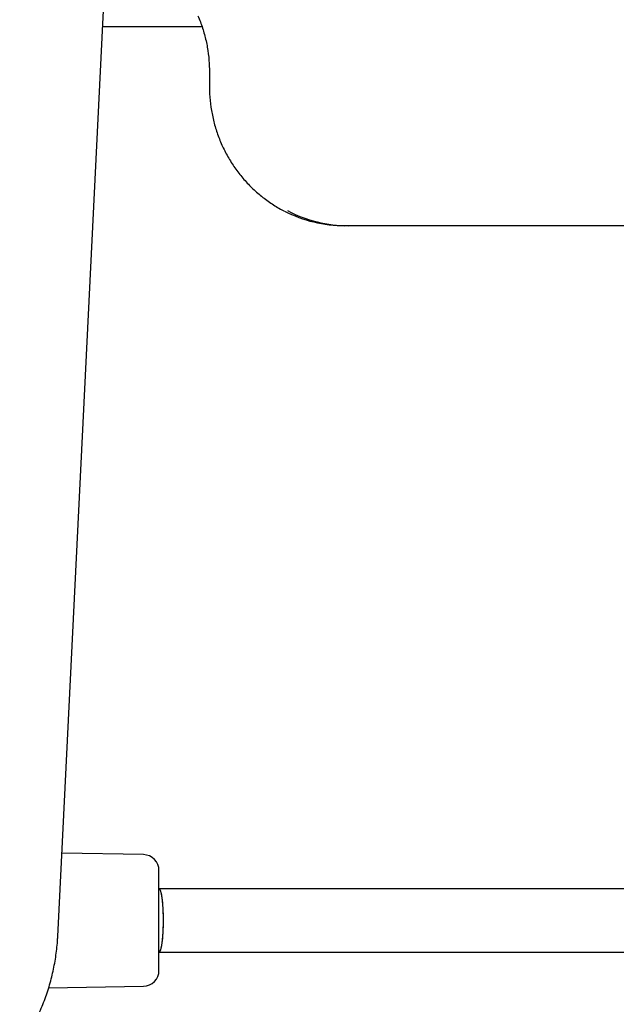
# Model space of a CAD drawing. Units: millimetres. Extents: x -1303 to 9624, y -1331 to 8660.
# Drawn here: x 4578 to 4728, y 4616 to 4864 of the extents above; entities that cross this region are included whole.
import ezdxf

# ---------------------------------------------------------------- set-up
doc = ezdxf.new("R2010")
doc.units = ezdxf.units.MM
doc.layers.add('Dimensions', color=7, linetype='Continuous')
doc.layers.add('Layer 1', color=7, linetype='Continuous')
doc.styles.get("Standard").update_dxf_attribs({"font": 'arial.ttf'})
doc.dimstyles.new('Leikkiset keinu', dxfattribs={"dimtxt": 150, "dimasz": 2.5, "dimexe": 0.06, "dimexo": 0.625, "dimtad": 0, "dimtih": 1, "dimtoh": 1, "dimdec": 0, "dimtxsty": 'Standard', "dimcen": 2.5, "dimadec": 0, "dimazin": 0, "dimtfac": 1, "dimtmove": 0, "dimatfit": 3, "dimfxl": 1, "dimarcsym": 0})

# ---------------------------------------------------------------- blocks, each defined once
blk = doc.blocks.new('*D2')
at = {"layer": 'Defpoints', "color": 0}
for p in [(520.12, 5037.5), (9624.04, 4787.5), (9624.04, -1232.6)]:
    blk.add_point(p, dxfattribs=at)
at = {"layer": 'Dimensions', "color": 0, "lineweight": -2}
for p, q in [((520.12, 5036.88), (520.12, -1232.66)), ((9624.04, 4786.88), (9624.04, -1232.66)), ((522.62, -1232.6), (4848.03, -1232.6)), ((9621.54, -1232.6), (5296.13, -1232.6))]:
    blk.add_line(p, q, dxfattribs=at)
at = {"layer": 'Dimensions', "color": 0}
for points in [[(522.62, -1232.19), (522.62, -1233.02), (520.12, -1232.6)], [(9621.54, -1233.02), (9621.54, -1232.19), (9624.04, -1232.6)]]:
    blk.add_solid(points, dxfattribs=at)
at = {"layer": 'Dimensions', "color": 0, "insert": (5072.08, -1232.6), "char_height": 150, "attachment_point": 5}
blk.add_mtext('9104', dxfattribs=at)
blk = doc.blocks.new('*D3')
at = {"layer": 'Defpoints', "color": 0}
for p in [(-1076.17, 7339.8), (5766.89, 7339.8), (3906.81, 447.07)]:
    blk.add_point(p, dxfattribs=at)
at = {"layer": 'Dimensions', "color": 0, "lineweight": -2}
for p, q in [((5766.26, 7339.8), (-1076.23, 7339.8)), ((-1076.17, 7337.3), (-1076.17, 3970.64)), ((-1076.17, 449.57), (-1076.17, 3816.24)), ((3906.18, 447.07), (-1076.23, 447.07))]:
    blk.add_line(p, q, dxfattribs=at)
at = {"layer": 'Dimensions', "color": 0}
for points in [[(-1075.76, 7337.3), (-1076.59, 7337.3), (-1076.17, 7339.8)], [(-1076.59, 449.57), (-1075.76, 449.57), (-1076.17, 447.07)]]:
    blk.add_solid(points, dxfattribs=at)
at = {"layer": 'Dimensions', "color": 0, "insert": (-1076.17, 3893.44), "char_height": 150, "attachment_point": 5}
blk.add_mtext('6893', dxfattribs=at)
blk = doc.blocks.new('*D5')
at = {"layer": 'Defpoints', "color": 0}
for p in [(5891.79, 5836.48), (-260.7, 2447.07), (3841.27, 2447.07)]:
    blk.add_point(p, dxfattribs=at)
at = {"layer": 'Dimensions', "color": 0, "lineweight": -2}
for p, q in [((5891.16, 5836.48), (-260.76, 5836.48)), ((-260.7, 5833.98), (-260.7, 4218.98)), ((-260.7, 2449.57), (-260.7, 4064.58)), ((3840.65, 2447.07), (-260.76, 2447.07))]:
    blk.add_line(p, q, dxfattribs=at)
at = {"layer": 'Dimensions', "color": 0}
for points in [[(-260.29, 5833.98), (-261.12, 5833.98), (-260.7, 5836.48)], [(-261.12, 2449.57), (-260.29, 2449.57), (-260.7, 2447.07)]]:
    blk.add_solid(points, dxfattribs=at)
at = {"layer": 'Dimensions', "color": 0, "insert": (-260.7, 4141.78), "char_height": 150, "attachment_point": 5}
blk.add_mtext('3389', dxfattribs=at)

msp = doc.modelspace()

# ---------------------------------------------------------------- linework, layer by layer
at = {"layer": 'Layer 1', "lineweight": 25}
for points in [[(4587.21, 4633.44), (4587.21, 4633.44), (4603.27, 4958.71), (4603.27, 4958.71)], [(4598.53, 4862.65), (4598.53, 4862.65), (4623.54, 4862.65), (4623.54, 4862.65)], [(4625.44, 4851.22), (4625.44, 4851.22), (4625.44, 4847.5), (4625.44, 4847.5)], [(4644.33, 4816.2), (4649.04, 4813.77), (4654.27, 4812.5), (4659.57, 4812.5)], [(4645.09, 4816.29), (4649.85, 4813.8), (4655.13, 4812.51), (4660.49, 4812.5)], [(4660.49, 4812.5), (4660.49, 4812.5), (4659.57, 4812.5), (4659.57, 4812.5)], [(4837.45, 4812.5), (4837.45, 4812.5), (4660.49, 4812.5), (4660.49, 4812.5)], [(4608.79, 4654.07), (4608.79, 4654.07), (4588.24, 4654.43), (4588.24, 4654.43)], [(4612.72, 4650.07), (4612.72, 4652.25), (4610.97, 4654.03), (4608.79, 4654.07)], [(4835.91, 4645.5), (4835.91, 4645.5), (4612.72, 4645.5), (4612.72, 4645.5)], [(4612.72, 4645.5), (4612.72, 4645.5), (4612.72, 4645.5), (4612.72, 4645.5)], [(4612.72, 4645.5), (4612.72, 4645.5), (4612.72, 4645.5), (4612.72, 4645.5)], [(4613.52, 4643.16), (4613.52, 4643.16), (4613.52, 4643.16), (4613.52, 4643.16)], [(4613.69, 4641.5), (4613.69, 4641.5), (4613.69, 4641.5), (4613.69, 4641.5)], [(4613.84, 4637.5), (4613.84, 4637.5), (4613.84, 4637.5), (4613.84, 4637.5)], [(4613.84, 4637.5), (4613.84, 4637.5), (4613.84, 4637.5), (4613.84, 4637.5)], [(4613.69, 4633.5), (4613.69, 4633.5), (4613.69, 4633.5), (4613.69, 4633.5)], [(4613.52, 4631.84), (4613.52, 4631.84), (4613.52, 4631.84), (4613.52, 4631.84)], [(4612.72, 4629.5), (4612.72, 4629.5), (4834.03, 4629.5), (4834.03, 4629.5)], [(4612.72, 4629.5), (4612.72, 4629.5), (4612.72, 4629.5), (4612.72, 4629.5)], [(4612.72, 4629.5), (4612.72, 4629.5), (4612.72, 4629.5), (4612.72, 4629.5)], [(4608.79, 4620.93), (4610.97, 4620.97), (4612.72, 4622.75), (4612.72, 4624.93)], [(4584.91, 4620.52), (4584.91, 4620.52), (4608.79, 4620.93), (4608.79, 4620.93)]]:
    msp.add_open_spline(points, degree=3, dxfattribs=at)
for points, knots in [([(4622.53, 4865.39), (4622.74, 4864.87), (4622.96, 4864.36), (4623.15, 4863.84), (4623.15, 4863.84), (4623.55, 4862.8), (4623.88, 4861.75), (4624.17, 4860.68), (4624.17, 4860.68), (4624.46, 4859.62), (4624.7, 4858.54), (4624.9, 4857.45), (4624.9, 4857.45), (4625.09, 4856.36), (4625.24, 4855.26), (4625.32, 4854.15), (4625.32, 4854.15), (4625.39, 4853.18), (4625.41, 4852.2), (4625.44, 4851.22)], [0, 0, 0, 0, 0.166667, 0.166667, 0.166667, 0.166667, 0.333333, 0.333333, 0.333333, 0.333333, 0.5, 0.5, 0.5, 0.5, 0.666667, 0.666667, 0.666667, 0.666667, 1, 1, 1, 1]), ([(4625.44, 4847.5), (4625.45, 4846.89), (4625.46, 4846.29), (4625.48, 4845.68), (4625.48, 4845.68), (4625.53, 4844.57), (4625.65, 4843.47), (4625.81, 4842.37), (4625.81, 4842.37), (4625.97, 4841.27), (4626.18, 4840.18), (4626.44, 4839.1), (4626.44, 4839.1), (4626.69, 4838.02), (4627, 4836.96), (4627.36, 4835.91), (4627.36, 4835.91), (4627.72, 4834.86), (4628.13, 4833.84), (4628.58, 4832.83), (4628.58, 4832.83), (4629.04, 4831.82), (4629.54, 4830.83), (4630.08, 4829.87), (4630.08, 4829.87), (4630.63, 4828.92), (4631.22, 4827.98), (4631.85, 4827.08), (4631.85, 4827.08), (4632.48, 4826.18), (4633.15, 4825.31), (4633.86, 4824.47), (4633.86, 4824.47), (4634.58, 4823.64), (4635.33, 4822.84), (4636.11, 4822.07), (4636.11, 4822.07), (4636.9, 4821.31), (4637.72, 4820.58), (4638.58, 4819.9), (4638.58, 4819.9), (4639.43, 4819.22), (4640.32, 4818.59), (4641.23, 4817.98), (4641.23, 4817.98), (4642.13, 4817.38), (4643.06, 4816.8), (4644.04, 4816.33), (4644.04, 4816.33), (4644.12, 4816.3), (4644.19, 4816.26), (4644.27, 4816.23)], [0, 0, 0, 0, 0.071429, 0.071429, 0.071429, 0.071429, 0.142857, 0.142857, 0.142857, 0.142857, 0.214286, 0.214286, 0.214286, 0.214286, 0.285714, 0.285714, 0.285714, 0.285714, 0.357143, 0.357143, 0.357143, 0.357143, 0.428571, 0.428571, 0.428571, 0.428571, 0.5, 0.5, 0.5, 0.5, 0.571429, 0.571429, 0.571429, 0.571429, 0.642857, 0.642857, 0.642857, 0.642857, 0.714286, 0.714286, 0.714286, 0.714286, 0.785714, 0.785714, 0.785714, 0.785714, 0.857143, 0.857143, 0.857143, 0.857143, 1, 1, 1, 1]), ([(4612.72, 4624.93), (4612.72, 4624.97), (4612.72, 4625.01), (4612.72, 4625.14), (4612.72, 4625.14), (4612.72, 4625.28), (4612.72, 4625.51), (4612.72, 4625.81), (4612.72, 4625.81), (4612.72, 4626.13), (4612.72, 4626.52), (4612.72, 4626.98), (4612.72, 4626.98), (4612.72, 4627.45), (4612.72, 4628), (4612.72, 4628.61), (4612.72, 4628.61), (4612.72, 4629.23), (4612.72, 4629.9), (4612.72, 4630.62), (4612.72, 4630.62), (4612.72, 4631.33), (4612.72, 4632.09), (4612.72, 4632.87), (4612.72, 4632.87), (4612.72, 4633.63), (4612.72, 4634.42), (4612.72, 4635.21), (4612.72, 4635.21), (4612.72, 4635.97), (4612.72, 4636.73), (4612.72, 4637.5), (4612.72, 4637.5), (4612.72, 4638.27), (4612.72, 4639.03), (4612.72, 4639.79), (4612.72, 4639.79), (4612.72, 4640.59), (4612.72, 4641.37), (4612.72, 4642.13), (4612.72, 4642.13), (4612.72, 4642.92), (4612.72, 4643.67), (4612.72, 4644.38), (4612.72, 4644.38), (4612.72, 4645.1), (4612.72, 4645.78), (4612.72, 4646.39), (4612.72, 4646.39), (4612.72, 4647), (4612.72, 4647.55), (4612.72, 4648.02), (4612.72, 4648.02), (4612.72, 4648.48), (4612.72, 4648.87), (4612.72, 4649.19), (4612.72, 4649.19), (4612.72, 4649.49), (4612.72, 4649.72), (4612.72, 4649.86), (4612.72, 4649.86), (4612.72, 4649.99), (4612.72, 4650.03), (4612.72, 4650.07)], [0, 0, 0, 0, 0.058824, 0.058824, 0.058824, 0.058824, 0.117647, 0.117647, 0.117647, 0.117647, 0.176471, 0.176471, 0.176471, 0.176471, 0.235294, 0.235294, 0.235294, 0.235294, 0.294118, 0.294118, 0.294118, 0.294118, 0.352941, 0.352941, 0.352941, 0.352941, 0.411765, 0.411765, 0.411765, 0.411765, 0.470588, 0.470588, 0.470588, 0.470588, 0.529412, 0.529412, 0.529412, 0.529412, 0.588235, 0.588235, 0.588235, 0.588235, 0.647059, 0.647059, 0.647059, 0.647059, 0.705882, 0.705882, 0.705882, 0.705882, 0.764706, 0.764706, 0.764706, 0.764706, 0.823529, 0.823529, 0.823529, 0.823529, 0.882353, 0.882353, 0.882353, 0.882353, 1, 1, 1, 1]), ([(4613.84, 4637.5), (4613.84, 4639.62), (4613.73, 4641.66), (4613.52, 4643.16), (4613.52, 4643.16), (4613.31, 4644.66), (4613.02, 4645.5), (4612.72, 4645.5)], [0, 0, 0, 0, 0.333333, 0.333333, 0.333333, 0.333333, 1, 1, 1, 1]), ([(4613.84, 4637.5), (4613.84, 4639.62), (4613.73, 4641.66), (4613.52, 4643.16), (4613.52, 4643.16), (4613.31, 4644.66), (4613.02, 4645.5), (4612.72, 4645.5)], [0, 0, 0, 0, 0.333333, 0.333333, 0.333333, 0.333333, 1, 1, 1, 1]), ([(4613.84, 4637.5), (4613.84, 4639.62), (4613.73, 4641.66), (4613.52, 4643.16), (4613.52, 4643.16), (4613.31, 4644.66), (4613.02, 4645.5), (4612.72, 4645.5)], [0, 0, 0, 0, 0.333333, 0.333333, 0.333333, 0.333333, 1, 1, 1, 1]), ([(4613.84, 4637.5), (4613.84, 4639.62), (4613.73, 4641.66), (4613.52, 4643.16), (4613.52, 4643.16), (4613.31, 4644.66), (4613.02, 4645.5), (4612.72, 4645.5)], [0, 0, 0, 0, 0.333333, 0.333333, 0.333333, 0.333333, 1, 1, 1, 1]), ([(4613.84, 4637.5), (4613.84, 4639.62), (4613.73, 4641.66), (4613.52, 4643.16), (4613.52, 4643.16), (4613.31, 4644.66), (4613.02, 4645.5), (4612.72, 4645.5)], [0, 0, 0, 0, 0.333333, 0.333333, 0.333333, 0.333333, 1, 1, 1, 1]), ([(4613.84, 4637.5), (4613.84, 4639.62), (4613.73, 4641.66), (4613.52, 4643.16), (4613.52, 4643.16), (4613.31, 4644.66), (4613.02, 4645.5), (4612.72, 4645.5)], [0, 0, 0, 0, 0.333333, 0.333333, 0.333333, 0.333333, 1, 1, 1, 1]), ([(4613.84, 4637.5), (4613.84, 4639.62), (4613.73, 4641.66), (4613.52, 4643.16), (4613.52, 4643.16), (4613.31, 4644.66), (4613.02, 4645.5), (4612.72, 4645.5)], [0, 0, 0, 0, 0.333333, 0.333333, 0.333333, 0.333333, 1, 1, 1, 1]), ([(4613.84, 4637.5), (4613.84, 4639.62), (4613.73, 4641.66), (4613.52, 4643.16), (4613.52, 4643.16), (4613.31, 4644.66), (4613.02, 4645.5), (4612.72, 4645.5)], [0, 0, 0, 0, 0.333333, 0.333333, 0.333333, 0.333333, 1, 1, 1, 1]), ([(4613.84, 4637.5), (4613.84, 4639.62), (4613.73, 4641.66), (4613.52, 4643.16), (4613.52, 4643.16), (4613.31, 4644.66), (4613.02, 4645.5), (4612.72, 4645.5)], [0, 0, 0, 0, 0.333333, 0.333333, 0.333333, 0.333333, 1, 1, 1, 1]), ([(4613.84, 4637.5), (4613.84, 4639.62), (4613.73, 4641.66), (4613.52, 4643.16), (4613.52, 4643.16), (4613.31, 4644.66), (4613.02, 4645.5), (4612.72, 4645.5)], [0, 0, 0, 0, 0.333333, 0.333333, 0.333333, 0.333333, 1, 1, 1, 1]), ([(4613.84, 4637.5), (4613.84, 4639.62), (4613.73, 4641.66), (4613.52, 4643.16), (4613.52, 4643.16), (4613.31, 4644.66), (4613.02, 4645.5), (4612.72, 4645.5)], [0, 0, 0, 0, 0.333333, 0.333333, 0.333333, 0.333333, 1, 1, 1, 1]), ([(4613.84, 4637.5), (4613.84, 4639.62), (4613.73, 4641.66), (4613.52, 4643.16), (4613.52, 4643.16), (4613.31, 4644.66), (4613.02, 4645.5), (4612.72, 4645.5)], [0, 0, 0, 0, 0.333333, 0.333333, 0.333333, 0.333333, 1, 1, 1, 1]), ([(4613.84, 4637.5), (4613.84, 4639.62), (4613.73, 4641.66), (4613.52, 4643.16), (4613.52, 4643.16), (4613.31, 4644.66), (4613.02, 4645.5), (4612.72, 4645.5)], [0, 0, 0, 0, 0.333333, 0.333333, 0.333333, 0.333333, 1, 1, 1, 1]), ([(4613.84, 4637.5), (4613.84, 4639.62), (4613.73, 4641.66), (4613.52, 4643.16), (4613.52, 4643.16), (4613.31, 4644.66), (4613.02, 4645.5), (4612.72, 4645.5)], [0, 0, 0, 0, 0.333333, 0.333333, 0.333333, 0.333333, 1, 1, 1, 1]), ([(4613.84, 4637.5), (4613.84, 4639.62), (4613.73, 4641.66), (4613.52, 4643.16), (4613.52, 4643.16), (4613.31, 4644.66), (4613.02, 4645.5), (4612.72, 4645.5)], [0, 0, 0, 0, 0.333333, 0.333333, 0.333333, 0.333333, 1, 1, 1, 1]), ([(4613.84, 4637.5), (4613.84, 4639.62), (4613.73, 4641.66), (4613.52, 4643.16), (4613.52, 4643.16), (4613.31, 4644.66), (4613.02, 4645.5), (4612.72, 4645.5)], [0, 0, 0, 0, 0.333333, 0.333333, 0.333333, 0.333333, 1, 1, 1, 1]), ([(4613.84, 4637.5), (4613.84, 4639.62), (4613.73, 4641.66), (4613.52, 4643.16), (4613.52, 4643.16), (4613.31, 4644.66), (4613.02, 4645.5), (4612.72, 4645.5)], [0, 0, 0, 0, 0.333333, 0.333333, 0.333333, 0.333333, 1, 1, 1, 1]), ([(4613.84, 4637.5), (4613.84, 4639.62), (4613.73, 4641.66), (4613.52, 4643.16), (4613.52, 4643.16), (4613.31, 4644.66), (4613.02, 4645.5), (4612.72, 4645.5)], [0, 0, 0, 0, 0.333333, 0.333333, 0.333333, 0.333333, 1, 1, 1, 1]), ([(4613.84, 4637.5), (4613.84, 4639.62), (4613.73, 4641.66), (4613.52, 4643.16), (4613.52, 4643.16), (4613.31, 4644.66), (4613.02, 4645.5), (4612.72, 4645.5)], [0, 0, 0, 0, 0.333333, 0.333333, 0.333333, 0.333333, 1, 1, 1, 1]), ([(4613.84, 4637.5), (4613.84, 4639.62), (4613.73, 4641.66), (4613.52, 4643.16), (4613.52, 4643.16), (4613.31, 4644.66), (4613.02, 4645.5), (4612.72, 4645.5)], [0, 0, 0, 0, 0.333333, 0.333333, 0.333333, 0.333333, 1, 1, 1, 1]), ([(4613.84, 4637.5), (4613.84, 4639.62), (4613.73, 4641.66), (4613.52, 4643.16), (4613.52, 4643.16), (4613.31, 4644.66), (4613.02, 4645.5), (4612.72, 4645.5)], [0, 0, 0, 0, 0.333333, 0.333333, 0.333333, 0.333333, 1, 1, 1, 1]), ([(4612.72, 4629.5), (4613.12, 4629.5), (4613.49, 4631.03), (4613.69, 4633.5), (4613.69, 4633.5), (4613.89, 4635.98), (4613.89, 4639.03), (4613.69, 4641.5), (4613.69, 4641.5), (4613.49, 4643.98), (4613.12, 4645.5), (4612.72, 4645.5)], [0, 0, 0, 0, 0.25, 0.25, 0.25, 0.25, 0.5, 0.5, 0.5, 0.5, 1, 1, 1, 1]), ([(4612.72, 4629.5), (4613.12, 4629.5), (4613.49, 4631.03), (4613.69, 4633.5), (4613.69, 4633.5), (4613.89, 4635.98), (4613.89, 4639.03), (4613.69, 4641.5), (4613.69, 4641.5), (4613.49, 4643.98), (4613.12, 4645.5), (4612.72, 4645.5)], [0, 0, 0, 0, 0.25, 0.25, 0.25, 0.25, 0.5, 0.5, 0.5, 0.5, 1, 1, 1, 1]), ([(4612.72, 4629.5), (4613.12, 4629.5), (4613.49, 4631.03), (4613.69, 4633.5), (4613.69, 4633.5), (4613.89, 4635.98), (4613.89, 4639.03), (4613.69, 4641.5), (4613.69, 4641.5), (4613.49, 4643.98), (4613.12, 4645.5), (4612.72, 4645.5)], [0, 0, 0, 0, 0.25, 0.25, 0.25, 0.25, 0.5, 0.5, 0.5, 0.5, 1, 1, 1, 1]), ([(4612.72, 4629.5), (4613.12, 4629.5), (4613.49, 4631.03), (4613.69, 4633.5), (4613.69, 4633.5), (4613.89, 4635.98), (4613.89, 4639.03), (4613.69, 4641.5), (4613.69, 4641.5), (4613.49, 4643.98), (4613.12, 4645.5), (4612.72, 4645.5)], [0, 0, 0, 0, 0.25, 0.25, 0.25, 0.25, 0.5, 0.5, 0.5, 0.5, 1, 1, 1, 1]), ([(4612.72, 4629.5), (4613.12, 4629.5), (4613.49, 4631.03), (4613.69, 4633.5), (4613.69, 4633.5), (4613.89, 4635.98), (4613.89, 4639.03), (4613.69, 4641.5), (4613.69, 4641.5), (4613.49, 4643.98), (4613.12, 4645.5), (4612.72, 4645.5)], [0, 0, 0, 0, 0.25, 0.25, 0.25, 0.25, 0.5, 0.5, 0.5, 0.5, 1, 1, 1, 1]), ([(4612.72, 4629.5), (4613.12, 4629.5), (4613.49, 4631.03), (4613.69, 4633.5), (4613.69, 4633.5), (4613.89, 4635.98), (4613.89, 4639.03), (4613.69, 4641.5), (4613.69, 4641.5), (4613.49, 4643.98), (4613.12, 4645.5), (4612.72, 4645.5)], [0, 0, 0, 0, 0.25, 0.25, 0.25, 0.25, 0.5, 0.5, 0.5, 0.5, 1, 1, 1, 1]), ([(4612.72, 4629.5), (4613.12, 4629.5), (4613.49, 4631.03), (4613.69, 4633.5), (4613.69, 4633.5), (4613.89, 4635.98), (4613.89, 4639.03), (4613.69, 4641.5), (4613.69, 4641.5), (4613.49, 4643.98), (4613.12, 4645.5), (4612.72, 4645.5)], [0, 0, 0, 0, 0.25, 0.25, 0.25, 0.25, 0.5, 0.5, 0.5, 0.5, 1, 1, 1, 1]), ([(4612.72, 4629.5), (4613.12, 4629.5), (4613.49, 4631.03), (4613.69, 4633.5), (4613.69, 4633.5), (4613.89, 4635.98), (4613.89, 4639.03), (4613.69, 4641.5), (4613.69, 4641.5), (4613.49, 4643.98), (4613.12, 4645.5), (4612.72, 4645.5)], [0, 0, 0, 0, 0.25, 0.25, 0.25, 0.25, 0.5, 0.5, 0.5, 0.5, 1, 1, 1, 1]), ([(4612.72, 4629.5), (4613.12, 4629.5), (4613.49, 4631.03), (4613.69, 4633.5), (4613.69, 4633.5), (4613.89, 4635.98), (4613.89, 4639.03), (4613.69, 4641.5), (4613.69, 4641.5), (4613.49, 4643.98), (4613.12, 4645.5), (4612.72, 4645.5)], [0, 0, 0, 0, 0.25, 0.25, 0.25, 0.25, 0.5, 0.5, 0.5, 0.5, 1, 1, 1, 1]), ([(4612.72, 4629.5), (4613.12, 4629.5), (4613.49, 4631.03), (4613.69, 4633.5), (4613.69, 4633.5), (4613.89, 4635.98), (4613.89, 4639.03), (4613.69, 4641.5), (4613.69, 4641.5), (4613.49, 4643.98), (4613.12, 4645.5), (4612.72, 4645.5)], [0, 0, 0, 0, 0.25, 0.25, 0.25, 0.25, 0.5, 0.5, 0.5, 0.5, 1, 1, 1, 1]), ([(4612.72, 4629.5), (4613.12, 4629.5), (4613.49, 4631.03), (4613.69, 4633.5), (4613.69, 4633.5), (4613.89, 4635.98), (4613.89, 4639.03), (4613.69, 4641.5), (4613.69, 4641.5), (4613.49, 4643.98), (4613.12, 4645.5), (4612.72, 4645.5)], [0, 0, 0, 0, 0.25, 0.25, 0.25, 0.25, 0.5, 0.5, 0.5, 0.5, 1, 1, 1, 1]), ([(4612.72, 4629.5), (4613.12, 4629.5), (4613.49, 4631.03), (4613.69, 4633.5), (4613.69, 4633.5), (4613.89, 4635.98), (4613.89, 4639.03), (4613.69, 4641.5), (4613.69, 4641.5), (4613.49, 4643.98), (4613.12, 4645.5), (4612.72, 4645.5)], [0, 0, 0, 0, 0.25, 0.25, 0.25, 0.25, 0.5, 0.5, 0.5, 0.5, 1, 1, 1, 1]), ([(4612.72, 4629.5), (4613.12, 4629.5), (4613.49, 4631.03), (4613.69, 4633.5), (4613.69, 4633.5), (4613.89, 4635.98), (4613.89, 4639.03), (4613.69, 4641.5), (4613.69, 4641.5), (4613.49, 4643.98), (4613.12, 4645.5), (4612.72, 4645.5)], [0, 0, 0, 0, 0.25, 0.25, 0.25, 0.25, 0.5, 0.5, 0.5, 0.5, 1, 1, 1, 1]), ([(4612.72, 4629.5), (4613.12, 4629.5), (4613.49, 4631.03), (4613.69, 4633.5), (4613.69, 4633.5), (4613.89, 4635.98), (4613.89, 4639.03), (4613.69, 4641.5), (4613.69, 4641.5), (4613.49, 4643.98), (4613.12, 4645.5), (4612.72, 4645.5)], [0, 0, 0, 0, 0.25, 0.25, 0.25, 0.25, 0.5, 0.5, 0.5, 0.5, 1, 1, 1, 1]), ([(4612.72, 4629.5), (4613.12, 4629.5), (4613.49, 4631.03), (4613.69, 4633.5), (4613.69, 4633.5), (4613.89, 4635.98), (4613.89, 4639.03), (4613.69, 4641.5), (4613.69, 4641.5), (4613.49, 4643.98), (4613.12, 4645.5), (4612.72, 4645.5)], [0, 0, 0, 0, 0.25, 0.25, 0.25, 0.25, 0.5, 0.5, 0.5, 0.5, 1, 1, 1, 1]), ([(4612.72, 4629.5), (4613.12, 4629.5), (4613.49, 4631.03), (4613.69, 4633.5), (4613.69, 4633.5), (4613.89, 4635.98), (4613.89, 4639.03), (4613.69, 4641.5), (4613.69, 4641.5), (4613.49, 4643.98), (4613.12, 4645.5), (4612.72, 4645.5)], [0, 0, 0, 0, 0.25, 0.25, 0.25, 0.25, 0.5, 0.5, 0.5, 0.5, 1, 1, 1, 1]), ([(4612.72, 4629.5), (4613.12, 4629.5), (4613.49, 4631.03), (4613.69, 4633.5), (4613.69, 4633.5), (4613.89, 4635.98), (4613.89, 4639.03), (4613.69, 4641.5), (4613.69, 4641.5), (4613.49, 4643.98), (4613.12, 4645.5), (4612.72, 4645.5)], [0, 0, 0, 0, 0.25, 0.25, 0.25, 0.25, 0.5, 0.5, 0.5, 0.5, 1, 1, 1, 1]), ([(4612.72, 4629.5), (4613.12, 4629.5), (4613.49, 4631.03), (4613.69, 4633.5), (4613.69, 4633.5), (4613.89, 4635.98), (4613.89, 4639.03), (4613.69, 4641.5), (4613.69, 4641.5), (4613.49, 4643.98), (4613.12, 4645.5), (4612.72, 4645.5)], [0, 0, 0, 0, 0.25, 0.25, 0.25, 0.25, 0.5, 0.5, 0.5, 0.5, 1, 1, 1, 1]), ([(4612.72, 4629.5), (4613.12, 4629.5), (4613.49, 4631.03), (4613.69, 4633.5), (4613.69, 4633.5), (4613.89, 4635.98), (4613.89, 4639.03), (4613.69, 4641.5), (4613.69, 4641.5), (4613.49, 4643.98), (4613.12, 4645.5), (4612.72, 4645.5)], [0, 0, 0, 0, 0.25, 0.25, 0.25, 0.25, 0.5, 0.5, 0.5, 0.5, 1, 1, 1, 1]), ([(4612.72, 4629.5), (4613.12, 4629.5), (4613.49, 4631.03), (4613.69, 4633.5), (4613.69, 4633.5), (4613.89, 4635.98), (4613.89, 4639.03), (4613.69, 4641.5), (4613.69, 4641.5), (4613.49, 4643.98), (4613.12, 4645.5), (4612.72, 4645.5)], [0, 0, 0, 0, 0.25, 0.25, 0.25, 0.25, 0.5, 0.5, 0.5, 0.5, 1, 1, 1, 1]), ([(4612.72, 4629.5), (4613.12, 4629.5), (4613.49, 4631.03), (4613.69, 4633.5), (4613.69, 4633.5), (4613.89, 4635.98), (4613.89, 4639.03), (4613.69, 4641.5), (4613.69, 4641.5), (4613.49, 4643.98), (4613.12, 4645.5), (4612.72, 4645.5)], [0, 0, 0, 0, 0.25, 0.25, 0.25, 0.25, 0.5, 0.5, 0.5, 0.5, 1, 1, 1, 1]), ([(4612.72, 4629.5), (4613.02, 4629.5), (4613.31, 4630.34), (4613.52, 4631.84), (4613.52, 4631.84), (4613.73, 4633.35), (4613.84, 4635.38), (4613.84, 4637.5)], [0, 0, 0, 0, 0.333333, 0.333333, 0.333333, 0.333333, 1, 1, 1, 1]), ([(4612.72, 4629.5), (4613.02, 4629.5), (4613.31, 4630.34), (4613.52, 4631.84), (4613.52, 4631.84), (4613.73, 4633.35), (4613.84, 4635.38), (4613.84, 4637.5)], [0, 0, 0, 0, 0.333333, 0.333333, 0.333333, 0.333333, 1, 1, 1, 1]), ([(4612.72, 4629.5), (4613.02, 4629.5), (4613.31, 4630.34), (4613.52, 4631.84), (4613.52, 4631.84), (4613.73, 4633.34), (4613.84, 4635.38), (4613.84, 4637.5)], [0, 0, 0, 0, 0.333333, 0.333333, 0.333333, 0.333333, 1, 1, 1, 1]), ([(4612.72, 4629.5), (4613.02, 4629.5), (4613.31, 4630.34), (4613.52, 4631.84), (4613.52, 4631.84), (4613.73, 4633.34), (4613.84, 4635.38), (4613.84, 4637.5)], [0, 0, 0, 0, 0.333333, 0.333333, 0.333333, 0.333333, 1, 1, 1, 1]), ([(4612.72, 4629.5), (4613.02, 4629.5), (4613.31, 4630.34), (4613.52, 4631.84), (4613.52, 4631.84), (4613.73, 4633.34), (4613.84, 4635.38), (4613.84, 4637.5)], [0, 0, 0, 0, 0.333333, 0.333333, 0.333333, 0.333333, 1, 1, 1, 1]), ([(4612.72, 4629.5), (4613.02, 4629.5), (4613.31, 4630.34), (4613.52, 4631.84), (4613.52, 4631.84), (4613.73, 4633.34), (4613.84, 4635.38), (4613.84, 4637.5)], [0, 0, 0, 0, 0.333333, 0.333333, 0.333333, 0.333333, 1, 1, 1, 1]), ([(4612.72, 4629.5), (4613.02, 4629.5), (4613.31, 4630.34), (4613.52, 4631.84), (4613.52, 4631.84), (4613.73, 4633.34), (4613.84, 4635.38), (4613.84, 4637.5)], [0, 0, 0, 0, 0.333333, 0.333333, 0.333333, 0.333333, 1, 1, 1, 1]), ([(4612.72, 4629.5), (4613.02, 4629.5), (4613.31, 4630.34), (4613.52, 4631.84), (4613.52, 4631.84), (4613.73, 4633.34), (4613.84, 4635.38), (4613.84, 4637.5)], [0, 0, 0, 0, 0.333333, 0.333333, 0.333333, 0.333333, 1, 1, 1, 1]), ([(4612.72, 4629.5), (4613.02, 4629.5), (4613.31, 4630.34), (4613.52, 4631.84), (4613.52, 4631.84), (4613.73, 4633.34), (4613.84, 4635.38), (4613.84, 4637.5)], [0, 0, 0, 0, 0.333333, 0.333333, 0.333333, 0.333333, 1, 1, 1, 1]), ([(4612.72, 4629.5), (4613.02, 4629.5), (4613.31, 4630.34), (4613.52, 4631.84), (4613.52, 4631.84), (4613.73, 4633.34), (4613.84, 4635.38), (4613.84, 4637.5)], [0, 0, 0, 0, 0.333333, 0.333333, 0.333333, 0.333333, 1, 1, 1, 1]), ([(4612.72, 4629.5), (4613.02, 4629.5), (4613.31, 4630.34), (4613.52, 4631.84), (4613.52, 4631.84), (4613.73, 4633.34), (4613.84, 4635.38), (4613.84, 4637.5)], [0, 0, 0, 0, 0.333333, 0.333333, 0.333333, 0.333333, 1, 1, 1, 1]), ([(4612.72, 4629.5), (4613.02, 4629.5), (4613.31, 4630.34), (4613.52, 4631.84), (4613.52, 4631.84), (4613.73, 4633.34), (4613.84, 4635.38), (4613.84, 4637.5)], [0, 0, 0, 0, 0.333333, 0.333333, 0.333333, 0.333333, 1, 1, 1, 1]), ([(4612.72, 4629.5), (4613.02, 4629.5), (4613.31, 4630.34), (4613.52, 4631.84), (4613.52, 4631.84), (4613.73, 4633.34), (4613.84, 4635.38), (4613.84, 4637.5)], [0, 0, 0, 0, 0.333333, 0.333333, 0.333333, 0.333333, 1, 1, 1, 1]), ([(4612.72, 4629.5), (4613.02, 4629.5), (4613.31, 4630.34), (4613.52, 4631.84), (4613.52, 4631.84), (4613.73, 4633.34), (4613.84, 4635.38), (4613.84, 4637.5)], [0, 0, 0, 0, 0.333333, 0.333333, 0.333333, 0.333333, 1, 1, 1, 1]), ([(4612.72, 4629.5), (4613.02, 4629.5), (4613.31, 4630.34), (4613.52, 4631.84), (4613.52, 4631.84), (4613.73, 4633.34), (4613.84, 4635.38), (4613.84, 4637.5)], [0, 0, 0, 0, 0.333333, 0.333333, 0.333333, 0.333333, 1, 1, 1, 1]), ([(4612.72, 4629.5), (4613.02, 4629.5), (4613.31, 4630.34), (4613.52, 4631.84), (4613.52, 4631.84), (4613.73, 4633.34), (4613.84, 4635.38), (4613.84, 4637.5)], [0, 0, 0, 0, 0.333333, 0.333333, 0.333333, 0.333333, 1, 1, 1, 1]), ([(4612.72, 4629.5), (4613.02, 4629.5), (4613.31, 4630.34), (4613.52, 4631.84), (4613.52, 4631.84), (4613.73, 4633.34), (4613.84, 4635.38), (4613.84, 4637.5)], [0, 0, 0, 0, 0.333333, 0.333333, 0.333333, 0.333333, 1, 1, 1, 1]), ([(4612.72, 4629.5), (4613.02, 4629.5), (4613.31, 4630.34), (4613.52, 4631.84), (4613.52, 4631.84), (4613.73, 4633.34), (4613.84, 4635.38), (4613.84, 4637.5)], [0, 0, 0, 0, 0.333333, 0.333333, 0.333333, 0.333333, 1, 1, 1, 1]), ([(4612.72, 4629.5), (4613.02, 4629.5), (4613.31, 4630.34), (4613.52, 4631.84), (4613.52, 4631.84), (4613.73, 4633.34), (4613.84, 4635.38), (4613.84, 4637.5)], [0, 0, 0, 0, 0.333333, 0.333333, 0.333333, 0.333333, 1, 1, 1, 1]), ([(4612.72, 4629.5), (4613.02, 4629.5), (4613.31, 4630.34), (4613.52, 4631.84), (4613.52, 4631.84), (4613.73, 4633.34), (4613.84, 4635.38), (4613.84, 4637.5)], [0, 0, 0, 0, 0.333333, 0.333333, 0.333333, 0.333333, 1, 1, 1, 1]), ([(4612.72, 4629.5), (4613.02, 4629.5), (4613.31, 4630.34), (4613.52, 4631.84), (4613.52, 4631.84), (4613.73, 4633.34), (4613.84, 4635.38), (4613.84, 4637.5)], [0, 0, 0, 0, 0.333333, 0.333333, 0.333333, 0.333333, 1, 1, 1, 1]), ([(4472.74, 4565.15), (4473.72, 4565.06), (4474.71, 4564.96), (4475.69, 4564.88), (4475.69, 4564.88), (4477.55, 4564.72), (4479.42, 4564.6), (4481.29, 4564.52), (4481.29, 4564.52), (4483.17, 4564.44), (4485.04, 4564.4), (4486.92, 4564.4), (4486.92, 4564.4), (4488.79, 4564.39), (4490.67, 4564.42), (4492.54, 4564.49), (4492.54, 4564.49), (4494.41, 4564.57), (4496.28, 4564.67), (4498.15, 4564.82), (4498.15, 4564.82), (4500.01, 4564.96), (4501.87, 4565.15), (4503.72, 4565.37), (4503.72, 4565.37), (4505.57, 4565.59), (4507.41, 4565.85), (4509.24, 4566.14), (4509.24, 4566.14), (4511.07, 4566.43), (4512.89, 4566.76), (4514.7, 4567.13), (4514.7, 4567.13), (4516.5, 4567.5), (4518.29, 4567.9), (4520.06, 4568.34), (4520.06, 4568.34), (4521.84, 4568.78), (4523.59, 4569.26), (4525.33, 4569.77), (4525.33, 4569.77), (4527.06, 4570.28), (4528.78, 4570.82), (4530.47, 4571.4), (4530.47, 4571.4), (4532.17, 4571.98), (4533.84, 4572.59), (4535.48, 4573.24), (4535.48, 4573.24), (4537.13, 4573.89), (4538.75, 4574.57), (4540.34, 4575.28), (4540.34, 4575.28), (4541.94, 4575.99), (4543.5, 4576.73), (4545.04, 4577.51), (4545.04, 4577.51), (4546.57, 4578.29), (4548.07, 4579.09), (4549.55, 4579.93), (4549.55, 4579.93), (4551.02, 4580.77), (4552.46, 4581.63), (4553.86, 4582.53), (4553.86, 4582.53), (4555.26, 4583.42), (4556.63, 4584.35), (4557.96, 4585.3), (4557.96, 4585.3), (4559.3, 4586.25), (4560.59, 4587.23), (4561.84, 4588.23), (4561.84, 4588.23), (4563.1, 4589.24), (4564.31, 4590.27), (4565.49, 4591.32), (4565.49, 4591.32), (4566.66, 4592.38), (4567.79, 4593.45), (4568.88, 4594.56), (4568.88, 4594.56), (4569.97, 4595.66), (4571.02, 4596.78), (4572.02, 4597.92), (4572.02, 4597.92), (4573.02, 4599.06), (4573.97, 4600.23), (4574.88, 4601.41), (4574.88, 4601.41), (4575.79, 4602.59), (4576.65, 4603.79), (4577.46, 4605.01), (4577.46, 4605.01), (4578.28, 4606.23), (4579.04, 4607.46), (4579.76, 4608.71), (4579.76, 4608.71), (4580.48, 4609.96), (4581.14, 4611.22), (4581.76, 4612.5), (4581.76, 4612.5), (4582.37, 4613.77), (4582.94, 4615.06), (4583.46, 4616.36), (4583.46, 4616.36), (4583.97, 4617.65), (4584.43, 4618.96), (4584.85, 4620.28), (4584.85, 4620.28), (4585.26, 4621.59), (4585.62, 4622.92), (4585.92, 4624.25), (4585.92, 4624.25), (4586.23, 4625.58), (4586.48, 4626.91), (4586.69, 4628.25), (4586.69, 4628.25), (4586.89, 4629.59), (4587.04, 4630.93), (4587.14, 4632.28), (4587.14, 4632.28), (4587.16, 4632.66), (4587.19, 4633.05), (4587.21, 4633.44)], [0, 0, 0, 0, 0.03125, 0.03125, 0.03125, 0.03125, 0.0625, 0.0625, 0.0625, 0.0625, 0.09375, 0.09375, 0.09375, 0.09375, 0.125, 0.125, 0.125, 0.125, 0.15625, 0.15625, 0.15625, 0.15625, 0.1875, 0.1875, 0.1875, 0.1875, 0.21875, 0.21875, 0.21875, 0.21875, 0.25, 0.25, 0.25, 0.25, 0.28125, 0.28125, 0.28125, 0.28125, 0.3125, 0.3125, 0.3125, 0.3125, 0.34375, 0.34375, 0.34375, 0.34375, 0.375, 0.375, 0.375, 0.375, 0.40625, 0.40625, 0.40625, 0.40625, 0.4375, 0.4375, 0.4375, 0.4375, 0.46875, 0.46875, 0.46875, 0.46875, 0.5, 0.5, 0.5, 0.5, 0.53125, 0.53125, 0.53125, 0.53125, 0.5625, 0.5625, 0.5625, 0.5625, 0.59375, 0.59375, 0.59375, 0.59375, 0.625, 0.625, 0.625, 0.625, 0.65625, 0.65625, 0.65625, 0.65625, 0.6875, 0.6875, 0.6875, 0.6875, 0.71875, 0.71875, 0.71875, 0.71875, 0.75, 0.75, 0.75, 0.75, 0.78125, 0.78125, 0.78125, 0.78125, 0.8125, 0.8125, 0.8125, 0.8125, 0.84375, 0.84375, 0.84375, 0.84375, 0.875, 0.875, 0.875, 0.875, 0.90625, 0.90625, 0.90625, 0.90625, 0.9375, 0.9375, 0.9375, 0.9375, 1, 1, 1, 1])]:
    msp.add_open_spline(points, degree=3, knots=knots, dxfattribs=at)

# ---------------------------------------------------------------- dimensions: what is measured, and where the dimension line sits
at = {"layer": 'Dimensions'}
for base, p1, p2, picture, middle in [((-1076.17, 7339.8), (3906.81, 447.07), (5766.89, 7339.8), '*D3', (-1076.17, 3893.44)), ((-260.7, 2447.07), (5891.79, 5836.48), (3841.27, 2447.07), '*D5', (-260.7, 4141.78))]:
    dim = msp.add_linear_dim(base=base, p1=p1, p2=p2, angle=90, dimstyle='Leikkiset keinu', override={"dimlfac": 1}, dxfattribs=at)
    dim.commit()
    dim.dimension.update_dxf_attribs({"geometry": picture, "text_midpoint": middle})
dim = msp.add_linear_dim(base=(9624.04, -1232.6), p1=(520.12, 5037.5), p2=(9624.04, 4787.5), dimstyle='Leikkiset keinu', override={"dimlfac": 1}, dxfattribs=at)
dim.commit()
dim.dimension.update_dxf_attribs({"geometry": '*D2', "text_midpoint": (5072.08, -1232.6)})

doc.saveas('drawing.dxf')
